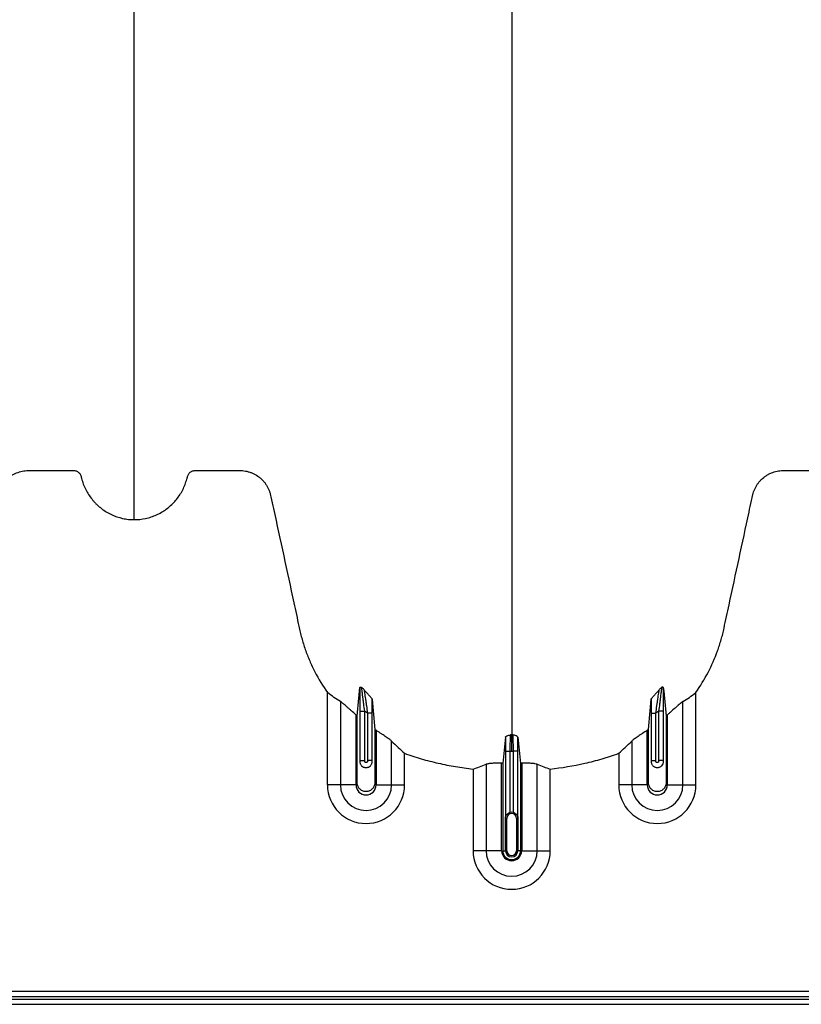
# Model space of a CAD drawing. Units: inches. Extents: x 172 to 1760, y 281 to 878.
# Drawn here: x 341 to 353, y 629 to 644 of the extents above; entities that cross this region are included whole.
import ezdxf

# ---------------------------------------------------------------- set-up
doc = ezdxf.new("R2010")
doc.units = ezdxf.units.IN
doc.header["$MEASUREMENT"] = 0

msp = doc.modelspace()

# ---------------------------------------------------------------- linework, layer by layer
at = {"color": 7, "linetype": 'Continuous', "lineweight": 25}
for p, q in [((345.425, 632.379), (345.425, 633.806)), ((345.626, 633.667), (345.626, 632.379)), ((350.915, 632.379), (350.915, 633.667)), ((351.116, 632.379), (351.116, 633.806)), ((345.925, 633.52), (346, 633.52)), ((345.925, 633.52), (345.925, 632.743)), ((346, 632.754), (346, 633.52)), ((350.617, 633.52), (350.542, 633.52)), ((350.542, 633.52), (350.542, 632.754)), ((350.617, 632.743), (350.617, 633.52)), ((345.866, 632.379), (345.866, 633.459)), ((346.117, 633.489), (346.042, 633.489)), ((346.042, 633.489), (346.042, 632.754)), ((346.117, 632.743), (346.117, 633.489)), ((350.425, 633.489), (350.5, 633.489)), ((350.425, 633.489), (350.425, 632.743)), ((350.5, 632.754), (350.5, 633.489)), ((350.676, 633.459), (350.676, 632.379)), ((346.176, 633.223), (346.176, 632.379)), ((350.366, 632.379), (350.366, 633.223)), ((346.415, 632.379), (346.415, 633.055)), ((350.126, 633.055), (350.126, 632.379)), ((345.925, 632.754), (346, 632.754)), ((346.117, 632.754), (346.042, 632.754)), ((346.616, 632.379), (346.616, 632.869)), ((348.175, 632.902), (348.25, 632.902)), ((348.175, 632.902), (348.175, 631.873)), ((348.25, 631.955), (348.25, 632.902)), ((348.367, 632.902), (348.292, 632.902)), ((348.292, 632.902), (348.292, 631.955)), ((348.367, 631.873), (348.367, 632.902)), ((349.925, 632.869), (349.925, 632.379)), ((350.425, 632.754), (350.5, 632.754)), ((350.617, 632.754), (350.542, 632.754)), ((347.675, 632.623), (347.675, 631.362)), ((347.876, 632.697), (347.876, 631.362)), ((348.116, 631.362), (348.116, 632.713)), ((348.134, 632.712), (348.134, 631.362)), ((348.408, 632.712), (348.408, 631.362)), ((348.426, 632.713), (348.426, 631.362)), ((348.665, 631.362), (348.665, 632.697)), ((348.866, 631.362), (348.866, 632.623)), ((345.866, 632.379), (345.425, 632.379)), ((346.176, 632.379), (346.616, 632.379)), ((350.366, 632.379), (349.925, 632.379)), ((350.676, 632.379), (351.116, 632.379)), ((348.195, 631.862), (348.176, 631.862)), ((348.176, 631.362), (348.176, 631.862)), ((348.176, 631.862), (348.176, 631.362)), ((348.195, 631.362), (348.195, 631.862)), ((348.346, 631.862), (348.366, 631.862)), ((348.346, 631.862), (348.346, 631.362)), ((348.366, 631.862), (348.366, 631.362)), ((348.366, 631.362), (348.366, 631.862)), ((348.116, 631.362), (347.675, 631.362)), ((348.134, 631.362), (348.195, 631.362)), ((348.408, 631.362), (348.346, 631.362)), ((348.426, 631.362), (348.866, 631.362)), ((330.891, 629.113), (353.991, 629.113)), ((353.817, 629.188), (331.065, 629.188)), ((317.091, 628.99), (367.931, 628.99)), ((367.931, 629.065), (321.386, 629.065))]:
    msp.add_line(p, q, dxfattribs=at)
for centre, radius, start, end in [((346.021, 632.379), 0.596, 180, 0), ((346.021, 632.379), 0.395, 180, 0), ((346.021, 632.379), 0.155, 180, 0), ((350.521, 632.379), 0.596, 180, 0), ((350.521, 632.379), 0.395, 180, 0), ((350.521, 632.379), 0.155, 180, 0), ((348.271, 631.862), 0.0753, 360, 180), ((348.271, 631.862), 0.095, 77.045, 102.955), ((348.271, 631.362), 0.596, 180, 0), ((348.271, 631.362), 0.395, 180, 0), ((348.271, 631.362), 0.155, 180, 0), ((348.271, 631.362), 0.137, 180, 0), ((348.271, 631.362), 0.0949, 180, 0), ((348.271, 631.362), 0.095, 180, 0), ((348.271, 631.362), 0.0753, 180, 0)]:
    msp.add_arc(centre, radius, start, end, dxfattribs=at)
for points, knots in [([(342.441, 636.477), (342.441, 636.495), (342.441, 636.58), (342.441, 636.731), (342.441, 636.929), (342.441, 637.092), (342.441, 637.223), (342.441, 637.321), (342.441, 637.418), (342.441, 637.516), (342.441, 637.615), (342.441, 637.713), (342.441, 637.812), (342.441, 637.911), (342.441, 638.011), (342.441, 638.111), (342.441, 638.212), (342.441, 638.314), (342.441, 638.417), (342.441, 638.52), (342.441, 638.625), (342.441, 638.766), (342.441, 638.945), (342.441, 639.129), (342.441, 639.279), (342.441, 639.393), (342.441, 639.509), (342.441, 639.627), (342.441, 639.747), (342.441, 639.858), (342.441, 639.961), (342.441, 640.076), (342.441, 640.214), (342.441, 640.338), (342.441, 640.426), (342.441, 640.465), (342.441, 640.492), (342.441, 640.503), (342.441, 640.531), (342.441, 640.577), (342.441, 640.667), (342.441, 640.783), (342.441, 641.019), (342.441, 641.367), (342.441, 641.864), (342.441, 642.422), (342.441, 642.876), (342.441, 643.175), (342.441, 643.289), (342.441, 643.41), (342.441, 643.576), (342.441, 643.787), (342.441, 644.393), (342.441, 645.454), (342.441, 647.018), (342.441, 648.638), (342.441, 649.992), (342.441, 651.136), (342.441, 652.32), (342.441, 653.872), (342.441, 655.513), (342.441, 656.876), (342.441, 657.752), (342.441, 658.47), (342.441, 659.012), (342.441, 659.551), (342.441, 660.272), (342.441, 661.194), (342.441, 662.702), (342.441, 664.63), (342.441, 667), (342.441, 669.415), (342.441, 672.014), (342.441, 674.789), (342.441, 676.951), (342.441, 678.336), (342.441, 678.798), (342.441, 679.105), (342.441, 679.207), (342.441, 679.258)], [0.0114136, 0.0114136, 0.0114136, 0.0114136, 0.015625, 0.03125, 0.046875, 0.0625, 0.0703125, 0.078125, 0.0859375, 0.09375, 0.1015625, 0.109375, 0.1171875, 0.125, 0.1328125, 0.140625, 0.1484375, 0.15625, 0.1640625, 0.171875, 0.1796875, 0.1875, 0.203125, 0.21875, 0.2265625, 0.234375, 0.2421875, 0.25, 0.2578125, 0.265625, 0.2714844, 0.2773438, 0.2871094, 0.296875, 0.2998047, 0.3027344, 0.3037109, 0.3045881, 0.3046875, 0.3085938, 0.3125, 0.3203125, 0.328125, 0.3515625, 0.375, 0.3984375, 0.421875, 0.4255653, 0.4292557, 0.4333778, 0.4375, 0.4453125, 0.453125, 0.4921875, 0.53125, 0.5625, 0.59375, 0.609375, 0.625, 0.65625, 0.6875, 0.703125, 0.71875, 0.7267607, 0.7347715, 0.7423857, 0.75, 0.765625, 0.78125, 0.8125, 0.84375, 0.875, 0.90625, 0.9433594, 0.9804688, 0.9882812, 0.9960938, 0.9980469, 0.999995, 0.999995, 0.999995, 0.999995]), ([(348.271, 679.258), (348.271, 679.201), (348.271, 679.086), (348.271, 678.743), (348.271, 678.229), (348.271, 676.688), (348.271, 674.303), (348.271, 671.27), (348.271, 668.448), (348.271, 665.835), (348.271, 663.273), (348.271, 661.188), (348.271, 659.554), (348.271, 658.552), (348.271, 657.766), (348.271, 657.179), (348.271, 656.587), (348.271, 655.804), (348.271, 654.848), (348.271, 653.364), (348.271, 651.577), (348.271, 649.887), (348.271, 648.596), (348.271, 647.346), (348.271, 645.863), (348.271, 644.077), (348.271, 642.334), (348.271, 641.128), (348.271, 640.425), (348.271, 640.179), (348.271, 639.984), (348.271, 639.841), (348.271, 639.706), (348.271, 639.351), (348.271, 638.804), (348.271, 638.131), (348.271, 637.546), (348.271, 637.161), (348.271, 636.919), (348.271, 636.806), (348.271, 636.721), (348.271, 636.679), (348.271, 636.654), (348.271, 636.644), (348.271, 636.62), (348.271, 636.585), (348.271, 636.508), (348.271, 636.4), (348.271, 636.283), (348.271, 636.186), (348.271, 636.1), (348.271, 636.006), (348.271, 635.905), (348.271, 635.802), (348.271, 635.697), (348.271, 635.59), (348.271, 635.443), (348.271, 635.258), (348.271, 635.073), (348.271, 634.928), (348.271, 634.821), (348.271, 634.719), (348.271, 634.618), (348.271, 634.519), (348.271, 634.42), (348.271, 634.317), (348.271, 634.213), (348.271, 634.105), (348.271, 633.997), (348.271, 633.888), (348.271, 633.779), (348.271, 633.671), (348.271, 633.565), (348.271, 633.461), (348.271, 633.326), (348.271, 633.225), (348.271, 633.157), (348.271, 633.153)], [0.046021, 0.046021, 0.046021, 0.046021, 0.0479697, 0.0499228, 0.0577353, 0.0655478, 0.1026572, 0.1397666, 0.1710166, 0.2022666, 0.2335166, 0.2647666, 0.2803916, 0.2960166, 0.3036308, 0.3112451, 0.3192558, 0.3272666, 0.3428916, 0.3585166, 0.3897666, 0.4210166, 0.4366416, 0.4522666, 0.4835166, 0.5147666, 0.5538291, 0.5928916, 0.6007041, 0.6085166, 0.6126387, 0.6167609, 0.6204512, 0.6241416, 0.6475791, 0.6710166, 0.6944541, 0.7178916, 0.7257041, 0.7335166, 0.7374228, 0.7413291, 0.7414285, 0.7423056, 0.7432822, 0.7462119, 0.7491416, 0.7589072, 0.7686728, 0.7745322, 0.7803916, 0.7882041, 0.7960166, 0.8038291, 0.8116416, 0.8194541, 0.8272666, 0.8428916, 0.8585166, 0.8663291, 0.8741416, 0.8819541, 0.8897666, 0.8975791, 0.9053916, 0.9132041, 0.9210166, 0.9288291, 0.9366416, 0.9444541, 0.9522666, 0.9600791, 0.9678916, 0.9757041, 0.9835166, 0.9991416, 0.9999956, 0.9999956, 0.9999956, 0.9999956]), ([(339.456, 633.806), (339.527, 633.906), (339.59, 634.01), (339.702, 634.224), (339.75, 634.335), (339.802, 634.478), (339.812, 634.506), (339.83, 634.564), (339.839, 634.594), (339.856, 634.653), (339.864, 634.682), (339.879, 634.741), (339.885, 634.771), (339.918, 634.92), (339.943, 635.04), (340.072, 635.637), (340.175, 636.115), (340.291, 636.652), (340.308, 636.727), (340.325, 636.809), (340.33, 636.831), (340.333, 636.846), (340.335, 636.854), (340.34, 636.876), (340.344, 636.891), (340.354, 636.92), (340.36, 636.934), (340.379, 636.976), (340.394, 637.003), (340.42, 637.04), (340.429, 637.053), (340.449, 637.076), (340.46, 637.087), (340.492, 637.119), (340.516, 637.139), (340.554, 637.164), (340.568, 637.172), (340.595, 637.186), (340.609, 637.193), (340.651, 637.21), (340.68, 637.219), (340.726, 637.229), (340.741, 637.231), (340.771, 637.235), (340.786, 637.236), (340.817, 637.237), (340.832, 637.237), (340.863, 637.237), (340.878, 637.237), (340.924, 637.237), (340.954, 637.237), (341.106, 637.237), (341.228, 637.237), (341.381, 637.237), (341.411, 637.237), (341.457, 637.237), (341.472, 637.237), (341.491, 637.237), (341.495, 637.237), (341.503, 637.237), (341.506, 637.237), (341.518, 637.236), (341.525, 637.234), (341.547, 637.228), (341.561, 637.221), (341.579, 637.207), (341.585, 637.202), (341.595, 637.191), (341.6, 637.185), (341.608, 637.172), (341.611, 637.165), (341.615, 637.154), (341.616, 637.151), (341.619, 637.143), (341.619, 637.14), (341.624, 637.121), (341.628, 637.106), (341.64, 637.062), (341.65, 637.034), (341.673, 636.977), (341.686, 636.95), (341.729, 636.87), (341.763, 636.82), (341.812, 636.762), (341.822, 636.751), (341.843, 636.729), (341.854, 636.718), (341.887, 636.687), (341.91, 636.667), (341.957, 636.631), (341.982, 636.614), (342.021, 636.59), (342.035, 636.582), (342.061, 636.568), (342.075, 636.561), (342.143, 636.529), (342.2, 636.51), (342.289, 636.49), (342.319, 636.485), (342.38, 636.478), (342.41, 636.477), (342.441, 636.477)], [0, 0, 0, 0, 0.0625, 0.0625, 0.125, 0.125, 0.140625, 0.140625, 0.15625, 0.15625, 0.171875, 0.171875, 0.1875, 0.1875, 0.25, 0.25, 0.5, 0.5, 0.53125, 0.539063, 0.542969, 0.542969, 0.546875, 0.546875, 0.554688, 0.554688, 0.5625, 0.5625, 0.578125, 0.578125, 0.585937, 0.585937, 0.59375, 0.59375, 0.609375, 0.609375, 0.617187, 0.617187, 0.625, 0.625, 0.640625, 0.640625, 0.648437, 0.648437, 0.65625, 0.65625, 0.664062, 0.664062, 0.671875, 0.671875, 0.6875, 0.6875, 0.75, 0.75, 0.765625, 0.765625, 0.773437, 0.773437, 0.775391, 0.775391, 0.777344, 0.777344, 0.78125, 0.78125, 0.789062, 0.789062, 0.792969, 0.792969, 0.796875, 0.796875, 0.800781, 0.800781, 0.802734, 0.802734, 0.804687, 0.804687, 0.8125, 0.8125, 0.828125, 0.828125, 0.84375, 0.84375, 0.875, 0.875, 0.882812, 0.882812, 0.890625, 0.890625, 0.90625, 0.90625, 0.921875, 0.921875, 0.929687, 0.929687, 0.9375, 0.9375, 0.96875, 0.96875, 0.984375, 0.984375, 1, 1, 1, 1]), ([(342.441, 636.477), (342.5, 636.477), (342.558, 636.483), (342.644, 636.501), (342.672, 636.509), (342.714, 636.523), (342.728, 636.528), (342.756, 636.539), (342.769, 636.544), (342.836, 636.574), (342.887, 636.604), (342.958, 636.656), (342.981, 636.675), (343.024, 636.714), (343.045, 636.735), (343.084, 636.778), (343.102, 636.801), (343.137, 636.848), (343.153, 636.873), (343.197, 636.95), (343.221, 637.003), (343.244, 637.073), (343.249, 637.087), (343.254, 637.108), (343.256, 637.115), (343.259, 637.126), (343.26, 637.129), (343.262, 637.137), (343.262, 637.14), (343.265, 637.151), (343.268, 637.158), (343.274, 637.171), (343.278, 637.178), (343.286, 637.19), (343.291, 637.195), (343.301, 637.206), (343.307, 637.211), (343.319, 637.219), (343.325, 637.223), (343.339, 637.229), (343.346, 637.231), (343.36, 637.235), (343.367, 637.236), (343.382, 637.237), (343.39, 637.237), (343.427, 637.237), (343.457, 637.237), (343.606, 637.237), (343.725, 637.237), (343.904, 637.237), (343.963, 637.237), (344.03, 637.237), (344.038, 637.237), (344.053, 637.237), (344.06, 637.237), (344.083, 637.236), (344.097, 637.236), (344.142, 637.232), (344.172, 637.226), (344.216, 637.214), (344.231, 637.209), (344.259, 637.198), (344.274, 637.192), (344.315, 637.172), (344.341, 637.156), (344.378, 637.128), (344.39, 637.118), (344.412, 637.097), (344.423, 637.086), (344.444, 637.064), (344.453, 637.052), (344.471, 637.027), (344.48, 637.014), (344.504, 636.974), (344.517, 636.947), (344.533, 636.904), (344.538, 636.889), (344.546, 636.859), (344.549, 636.844), (344.565, 636.768), (344.578, 636.708), (344.696, 636.162), (344.801, 635.678), (344.932, 635.072), (344.958, 634.951), (344.99, 634.799), (344.997, 634.769), (345.011, 634.709), (345.019, 634.679), (345.043, 634.589), (345.062, 634.53), (345.103, 634.412), (345.126, 634.354), (345.175, 634.239), (345.202, 634.181), (345.289, 634.014), (345.353, 633.908), (345.425, 633.806)], [0, 0, 0, 0, 0.03125, 0.03125, 0.046875, 0.046875, 0.054687, 0.054687, 0.0625, 0.0625, 0.09375, 0.09375, 0.109375, 0.109375, 0.125, 0.125, 0.140625, 0.140625, 0.15625, 0.15625, 0.1875, 0.1875, 0.195312, 0.195312, 0.199219, 0.199219, 0.201172, 0.201172, 0.203125, 0.203125, 0.207031, 0.207031, 0.210937, 0.210937, 0.214844, 0.214844, 0.21875, 0.21875, 0.222656, 0.222656, 0.226562, 0.226562, 0.230469, 0.230469, 0.234375, 0.234375, 0.25, 0.25, 0.3125, 0.3125, 0.34375, 0.34375, 0.347656, 0.347656, 0.351563, 0.351563, 0.359375, 0.359375, 0.375, 0.375, 0.382813, 0.382813, 0.390625, 0.390625, 0.40625, 0.40625, 0.414063, 0.414063, 0.421875, 0.421875, 0.429688, 0.429688, 0.4375, 0.4375, 0.453125, 0.453125, 0.460938, 0.460938, 0.46875, 0.46875, 0.5, 0.5, 0.75, 0.75, 0.8125, 0.8125, 0.828125, 0.828125, 0.84375, 0.84375, 0.875, 0.875, 0.90625, 0.90625, 0.9375, 0.9375, 1, 1, 1, 1]), ([(351.116, 633.806), (351.187, 633.906), (351.25, 634.01), (351.362, 634.224), (351.41, 634.335), (351.462, 634.478), (351.472, 634.506), (351.49, 634.564), (351.499, 634.594), (351.516, 634.653), (351.524, 634.682), (351.539, 634.741), (351.545, 634.771), (351.578, 634.92), (351.603, 635.04), (351.732, 635.637), (351.835, 636.115), (351.951, 636.652), (351.968, 636.727), (351.985, 636.809), (351.99, 636.831), (351.993, 636.846), (351.995, 636.854), (352, 636.876), (352.004, 636.891), (352.014, 636.92), (352.02, 636.934), (352.039, 636.976), (352.054, 637.003), (352.08, 637.04), (352.089, 637.053), (352.109, 637.076), (352.12, 637.087), (352.152, 637.119), (352.176, 637.139), (352.214, 637.164), (352.228, 637.172), (352.255, 637.186), (352.269, 637.193), (352.311, 637.21), (352.34, 637.219), (352.386, 637.229), (352.401, 637.231), (352.431, 637.235), (352.446, 637.236), (352.477, 637.237), (352.492, 637.237), (352.523, 637.237), (352.538, 637.237), (352.584, 637.237), (352.614, 637.237), (352.766, 637.237), (352.888, 637.237), (353.041, 637.237), (353.071, 637.237), (353.117, 637.237), (353.132, 637.237), (353.151, 637.237), (353.155, 637.237), (353.163, 637.237), (353.166, 637.237), (353.178, 637.236), (353.185, 637.234), (353.207, 637.228), (353.221, 637.221), (353.239, 637.207), (353.245, 637.202), (353.255, 637.191), (353.26, 637.185), (353.268, 637.172), (353.271, 637.165), (353.275, 637.154), (353.276, 637.151), (353.279, 637.143), (353.279, 637.14), (353.284, 637.121), (353.288, 637.106), (353.3, 637.062), (353.31, 637.034), (353.333, 636.977), (353.346, 636.95), (353.389, 636.87), (353.423, 636.82), (353.472, 636.762), (353.482, 636.751), (353.503, 636.729), (353.514, 636.718), (353.547, 636.687), (353.57, 636.667), (353.617, 636.631), (353.642, 636.614), (353.681, 636.59), (353.695, 636.582), (353.721, 636.568), (353.735, 636.561), (353.803, 636.529), (353.86, 636.51), (353.949, 636.49), (353.979, 636.485), (354.04, 636.478), (354.07, 636.477), (354.101, 636.477)], [0, 0, 0, 0, 0.0625, 0.0625, 0.125, 0.125, 0.140625, 0.140625, 0.15625, 0.15625, 0.171875, 0.171875, 0.1875, 0.1875, 0.25, 0.25, 0.5, 0.5, 0.53125, 0.539063, 0.542969, 0.542969, 0.546875, 0.546875, 0.554688, 0.554688, 0.5625, 0.5625, 0.578125, 0.578125, 0.585938, 0.585938, 0.59375, 0.59375, 0.609375, 0.609375, 0.617188, 0.617188, 0.625, 0.625, 0.640625, 0.640625, 0.648438, 0.648438, 0.65625, 0.65625, 0.664063, 0.664063, 0.671875, 0.671875, 0.6875, 0.6875, 0.75, 0.75, 0.765625, 0.765625, 0.773438, 0.773438, 0.775391, 0.775391, 0.777344, 0.777344, 0.78125, 0.78125, 0.789063, 0.789063, 0.792969, 0.792969, 0.796875, 0.796875, 0.800781, 0.800781, 0.802734, 0.802734, 0.804688, 0.804688, 0.8125, 0.8125, 0.828125, 0.828125, 0.84375, 0.84375, 0.875, 0.875, 0.882813, 0.882813, 0.890625, 0.890625, 0.90625, 0.90625, 0.921875, 0.921875, 0.929688, 0.929688, 0.9375, 0.9375, 0.96875, 0.96875, 0.984375, 0.984375, 1, 1, 1, 1]), ([(345.927, 633.884), (345.927, 633.873), (345.927, 633.862), (345.927, 633.837), (345.926, 633.823), (345.926, 633.782), (345.926, 633.752), (345.925, 633.705), (345.925, 633.688), (345.925, 633.655), (345.925, 633.639), (345.925, 633.588), (345.925, 633.554), (345.925, 633.52)], [0, 0, 0, 0, 0.125, 0.125, 0.25, 0.25, 0.5, 0.5, 0.625, 0.625, 0.75, 0.75, 1, 1, 1, 1]), ([(345.927, 633.884), (345.928, 633.888), (345.93, 633.89), (345.937, 633.89), (345.94, 633.889), (345.945, 633.888), (345.947, 633.887), (345.95, 633.886), (345.952, 633.885), (345.954, 633.884)], [0, 0, 0, 0, 0.5, 0.5, 0.75, 0.75, 0.875, 0.875, 1, 1, 1, 1]), ([(346, 633.52), (345.995, 633.558), (345.99, 633.595), (345.983, 633.651), (345.98, 633.669), (345.976, 633.705), (345.974, 633.722), (345.969, 633.755), (345.967, 633.772), (345.964, 633.795), (345.964, 633.802), (345.962, 633.817), (345.961, 633.824), (345.959, 633.837), (345.959, 633.843), (345.957, 633.854), (345.957, 633.86), (345.955, 633.874), (345.955, 633.881), (345.954, 633.884)], [0, 0, 0, 0, 0.25, 0.25, 0.375, 0.375, 0.5, 0.5, 0.625, 0.625, 0.6875, 0.6875, 0.75, 0.75, 0.8125, 0.8125, 0.875, 0.875, 1, 1, 1, 1]), ([(346.116, 633.702), (346.116, 633.705), (346.114, 633.709), (346.107, 633.719), (346.102, 633.724), (346.087, 633.742), (346.074, 633.756), (346.049, 633.784), (346.035, 633.798), (346.016, 633.82), (346.01, 633.827), (345.999, 633.841), (345.993, 633.848), (345.988, 633.854)], [0, 0, 0, 0, 0.125, 0.125, 0.25, 0.25, 0.5, 0.5, 0.75, 0.75, 0.875, 0.875, 1, 1, 1, 1]), ([(345.988, 633.854), (345.989, 633.849), (345.991, 633.842), (345.993, 633.828), (345.994, 633.822), (345.996, 633.811), (345.997, 633.804), (346, 633.785), (346.003, 633.77), (346.007, 633.74), (346.01, 633.723), (346.015, 633.69), (346.017, 633.673), (346.022, 633.638), (346.025, 633.619), (346.032, 633.564), (346.037, 633.527), (346.042, 633.489)], [0, 0, 0, 0, 0.125, 0.125, 0.1875, 0.1875, 0.25, 0.25, 0.375, 0.375, 0.5, 0.5, 0.625, 0.625, 0.75, 0.75, 1, 1, 1, 1]), ([(350.425, 633.702), (350.426, 633.705), (350.428, 633.709), (350.435, 633.719), (350.44, 633.724), (350.455, 633.742), (350.468, 633.756), (350.493, 633.784), (350.506, 633.798), (350.525, 633.82), (350.531, 633.827), (350.543, 633.841), (350.549, 633.848), (350.554, 633.854)], [0, 0, 0, 0, 0.125, 0.125, 0.25, 0.25, 0.5, 0.5, 0.75, 0.75, 0.875, 0.875, 1, 1, 1, 1]), ([(350.5, 633.489), (350.504, 633.527), (350.509, 633.564), (350.517, 633.619), (350.519, 633.638), (350.525, 633.673), (350.527, 633.69), (350.532, 633.723), (350.534, 633.74), (350.539, 633.77), (350.541, 633.785), (350.545, 633.804), (350.546, 633.811), (350.548, 633.822), (350.549, 633.828), (350.551, 633.842), (350.553, 633.849), (350.554, 633.854)], [0, 0, 0, 0, 0.25, 0.25, 0.375, 0.375, 0.5, 0.5, 0.625, 0.625, 0.75, 0.75, 0.8125, 0.8125, 0.875, 0.875, 1, 1, 1, 1]), ([(350.587, 633.884), (350.587, 633.882), (350.587, 633.88), (350.586, 633.873), (350.586, 633.869), (350.585, 633.859), (350.584, 633.854), (350.583, 633.843), (350.582, 633.836), (350.581, 633.823), (350.58, 633.817), (350.578, 633.802), (350.577, 633.795), (350.574, 633.771), (350.572, 633.755), (350.568, 633.722), (350.566, 633.705), (350.561, 633.669), (350.559, 633.651), (350.552, 633.595), (350.547, 633.558), (350.542, 633.52)], [0, 0, 0, 0, 0.0625, 0.0625, 0.125, 0.125, 0.1875, 0.1875, 0.25, 0.25, 0.3125, 0.3125, 0.375, 0.375, 0.5, 0.5, 0.625, 0.625, 0.75, 0.75, 1, 1, 1, 1]), ([(350.614, 633.884), (350.614, 633.888), (350.611, 633.89), (350.605, 633.89), (350.602, 633.889), (350.597, 633.888), (350.595, 633.887), (350.591, 633.886), (350.589, 633.885), (350.587, 633.884)], [0, 0, 0, 0, 0.5, 0.5, 0.75, 0.75, 0.875, 0.875, 1, 1, 1, 1]), ([(350.617, 633.52), (350.617, 633.554), (350.617, 633.588), (350.617, 633.639), (350.617, 633.655), (350.617, 633.688), (350.617, 633.705), (350.616, 633.752), (350.616, 633.782), (350.615, 633.823), (350.615, 633.837), (350.615, 633.862), (350.615, 633.873), (350.614, 633.884)], [0, 0, 0, 0, 0.25, 0.25, 0.375, 0.375, 0.5, 0.5, 0.75, 0.75, 0.875, 0.875, 1, 1, 1, 1]), ([(345.866, 633.459), (345.842, 633.48), (345.819, 633.501), (345.784, 633.532), (345.773, 633.542), (345.751, 633.562), (345.74, 633.572), (345.719, 633.591), (345.709, 633.6), (345.689, 633.618), (345.679, 633.626), (345.666, 633.637), (345.661, 633.641), (345.653, 633.647), (345.649, 633.651), (345.638, 633.659), (345.632, 633.664), (345.626, 633.667)], [0, 0, 0, 0, 0.25, 0.25, 0.375, 0.375, 0.5, 0.5, 0.625, 0.625, 0.75, 0.75, 0.8125, 0.8125, 0.875, 0.875, 1, 1, 1, 1]), ([(346.117, 633.489), (346.117, 633.526), (346.117, 633.562), (346.117, 633.633), (346.117, 633.668), (346.116, 633.702)], [0, 0, 0, 0, 0.5, 0.5, 1, 1, 1, 1]), ([(350.425, 633.702), (350.425, 633.668), (350.425, 633.633), (350.425, 633.562), (350.425, 633.526), (350.425, 633.489)], [0, 0, 0, 0, 0.5, 0.5, 1, 1, 1, 1]), ([(350.915, 633.667), (350.91, 633.664), (350.904, 633.659), (350.893, 633.651), (350.889, 633.648), (350.88, 633.641), (350.876, 633.637), (350.863, 633.626), (350.853, 633.618), (350.834, 633.6), (350.823, 633.591), (350.791, 633.562), (350.769, 633.543), (350.735, 633.512), (350.723, 633.501), (350.7, 633.48), (350.688, 633.47), (350.676, 633.459)], [0, 0, 0, 0, 0.125, 0.125, 0.1875, 0.1875, 0.25, 0.25, 0.375, 0.375, 0.5, 0.5, 0.75, 0.75, 0.875, 0.875, 1, 1, 1, 1]), ([(346.158, 633.235), (346.158, 633.197), (346.158, 632.925), (346.158, 632.652), (346.158, 632.397), (346.152, 632.365), (346.125, 632.319), (346.079, 632.285), (346.021, 632.272), (345.963, 632.285), (345.917, 632.319), (345.89, 632.365), (345.884, 632.397), (345.884, 632.652), (345.884, 632.995), (345.884, 633.336), (345.884, 633.443)], [0.7804213, 0.7804213, 0.7804213, 0.7804213, 0.7985438, 0.9090371, 0.9090371, 0.9162905, 0.9235438, 0.9307972, 0.9380505, 0.9453039, 0.9525573, 0.9598106, 0.967064, 0.967064, 1.0775573, 1.1286158, 1.1286158, 1.1286158, 1.1286158]), ([(350.658, 633.443), (350.658, 633.336), (350.658, 632.995), (350.658, 632.652), (350.658, 632.397), (350.652, 632.365), (350.625, 632.319), (350.579, 632.285), (350.521, 632.272), (350.463, 632.285), (350.417, 632.319), (350.39, 632.365), (350.384, 632.397), (350.384, 632.652), (350.384, 632.925), (350.384, 633.197), (350.384, 633.235)], [0.8713842, 0.8713842, 0.8713842, 0.8713842, 0.9224427, 1.032936, 1.032936, 1.0401894, 1.0474427, 1.0546961, 1.0619495, 1.0692028, 1.0764562, 1.0837095, 1.0909629, 1.0909629, 1.2014562, 1.2195787, 1.2195787, 1.2195787, 1.2195787]), ([(346.415, 633.055), (346.406, 633.065), (346.392, 633.076), (346.367, 633.095), (346.358, 633.101), (346.339, 633.115), (346.329, 633.122), (346.307, 633.136), (346.296, 633.144), (346.273, 633.159), (346.262, 633.167), (346.238, 633.183), (346.225, 633.191), (346.201, 633.207), (346.188, 633.215), (346.176, 633.223)], [0, 0, 0, 0, 0.25, 0.25, 0.375, 0.375, 0.5, 0.5, 0.625, 0.625, 0.75, 0.75, 0.875, 0.875, 1, 1, 1, 1]), ([(350.366, 633.223), (350.341, 633.207), (350.316, 633.191), (350.281, 633.167), (350.269, 633.159), (350.246, 633.144), (350.235, 633.137), (350.213, 633.122), (350.203, 633.115), (350.184, 633.101), (350.175, 633.095), (350.149, 633.076), (350.136, 633.065), (350.126, 633.055)], [0, 0, 0, 0, 0.25, 0.25, 0.375, 0.375, 0.5, 0.5, 0.625, 0.625, 0.75, 0.75, 1, 1, 1, 1]), ([(348.176, 633.119), (348.176, 633.104), (348.176, 633.088), (348.175, 633.054), (348.175, 633.037), (348.175, 633.009), (348.175, 632.999), (348.175, 632.98), (348.175, 632.971), (348.175, 632.942), (348.175, 632.922), (348.175, 632.902)], [0, 0, 0, 0, 0.25, 0.25, 0.5, 0.5, 0.625, 0.625, 0.75, 0.75, 1, 1, 1, 1]), ([(348.176, 633.119), (348.176, 633.123), (348.179, 633.126), (348.186, 633.13), (348.189, 633.132), (348.195, 633.134), (348.199, 633.136), (348.217, 633.143), (348.236, 633.148), (348.254, 633.153)], [0, 0, 0, 0, 0.25, 0.25, 0.375, 0.375, 0.5, 0.5, 1, 1, 1, 1]), ([(348.25, 632.902), (348.25, 632.917), (348.25, 632.932), (348.25, 632.961), (348.25, 632.976), (348.25, 633.004), (348.25, 633.017), (348.25, 633.043), (348.251, 633.055), (348.251, 633.078), (348.251, 633.088), (348.252, 633.103), (348.252, 633.107), (348.252, 633.116), (348.252, 633.12), (348.253, 633.131), (348.253, 633.137), (348.253, 633.147), (348.254, 633.151), (348.254, 633.153)], [0, 0, 0, 0, 0.125, 0.125, 0.25, 0.25, 0.375, 0.375, 0.5, 0.5, 0.625, 0.625, 0.6875, 0.6875, 0.75, 0.75, 0.875, 0.875, 1, 1, 1, 1]), ([(348.271, 632.902), (348.271, 632.932), (348.271, 632.962), (348.271, 633.018), (348.271, 633.044), (348.271, 633.089), (348.271, 633.109), (348.271, 633.138), (348.271, 633.148), (348.271, 633.153)], [0, 0, 0, 0, 0.25, 0.25, 0.5, 0.5, 0.75, 0.75, 1, 1, 1, 1]), ([(348.366, 633.119), (348.365, 633.123), (348.362, 633.126), (348.355, 633.13), (348.352, 633.132), (348.346, 633.134), (348.343, 633.136), (348.324, 633.143), (348.306, 633.148), (348.288, 633.153)], [0, 0, 0, 0, 0.25, 0.25, 0.375, 0.375, 0.5, 0.5, 1, 1, 1, 1]), ([(348.288, 633.153), (348.288, 633.151), (348.288, 633.147), (348.289, 633.137), (348.289, 633.131), (348.29, 633.12), (348.29, 633.116), (348.29, 633.107), (348.29, 633.103), (348.291, 633.088), (348.291, 633.078), (348.291, 633.055), (348.291, 633.043), (348.292, 633.017), (348.292, 633.004), (348.292, 632.976), (348.292, 632.961), (348.292, 632.932), (348.292, 632.917), (348.292, 632.902)], [0, 0, 0, 0, 0.125, 0.125, 0.25, 0.25, 0.3125, 0.3125, 0.375, 0.375, 0.5, 0.5, 0.625, 0.625, 0.75, 0.75, 0.875, 0.875, 1, 1, 1, 1]), ([(348.367, 632.902), (348.367, 632.922), (348.367, 632.942), (348.367, 632.971), (348.367, 632.98), (348.367, 632.999), (348.367, 633.009), (348.367, 633.037), (348.367, 633.054), (348.366, 633.088), (348.366, 633.104), (348.366, 633.119)], [0, 0, 0, 0, 0.25, 0.25, 0.375, 0.375, 0.5, 0.5, 0.75, 0.75, 1, 1, 1, 1]), ([(346.042, 632.754), (346.042, 632.75), (346.042, 632.746), (346.042, 632.739), (346.041, 632.736), (346.037, 632.729), (346.034, 632.727), (346.028, 632.724), (346.024, 632.723), (346.017, 632.723), (346.014, 632.724), (346.007, 632.727), (346.005, 632.73), (346.001, 632.736), (346, 632.739), (346, 632.746), (346, 632.75), (346, 632.754)], [0, 0, 0, 0, 0.125, 0.125, 0.25, 0.25, 0.375, 0.375, 0.5, 0.5, 0.625, 0.625, 0.75, 0.75, 0.875, 0.875, 1, 1, 1, 1]), ([(346.616, 632.869), (346.659, 632.852), (346.701, 632.836), (346.787, 632.807), (346.831, 632.794), (346.961, 632.757), (347.049, 632.735), (347.226, 632.695), (347.315, 632.677), (347.494, 632.647), (347.585, 632.634), (347.675, 632.623)], [0, 0, 0, 0, 0.125, 0.125, 0.25, 0.25, 0.5, 0.5, 0.75, 0.75, 1, 1, 1, 1]), ([(348.866, 632.623), (349.046, 632.644), (349.225, 632.674), (349.491, 632.734), (349.579, 632.757), (349.689, 632.788), (349.711, 632.794), (349.755, 632.808), (349.776, 632.815), (349.841, 632.837), (349.883, 632.852), (349.925, 632.869)], [0, 0, 0, 0, 0.5, 0.5, 0.75, 0.75, 0.8125, 0.8125, 0.875, 0.875, 1, 1, 1, 1]), ([(350.542, 632.754), (350.542, 632.75), (350.542, 632.747), (350.542, 632.739), (350.541, 632.736), (350.537, 632.73), (350.534, 632.727), (350.528, 632.724), (350.525, 632.723), (350.514, 632.723), (350.507, 632.726), (350.501, 632.736), (350.5, 632.739), (350.5, 632.746), (350.5, 632.75), (350.5, 632.754)], [0, 0, 0, 0, 0.125, 0.125, 0.25, 0.25, 0.375, 0.375, 0.5, 0.5, 0.75, 0.75, 0.875, 0.875, 1, 1, 1, 1]), ([(345.925, 632.743), (345.925, 632.737), (345.925, 632.731), (345.928, 632.719), (345.93, 632.712), (345.934, 632.701), (345.937, 632.696), (345.945, 632.685), (345.949, 632.68), (345.962, 632.667), (345.973, 632.66), (345.99, 632.653), (345.996, 632.652), (346.008, 632.649), (346.015, 632.649), (346.027, 632.649), (346.033, 632.649), (346.046, 632.652), (346.052, 632.653), (346.069, 632.66), (346.08, 632.667), (346.093, 632.68), (346.097, 632.685), (346.104, 632.696), (346.107, 632.701), (346.112, 632.712), (346.114, 632.718), (346.116, 632.731), (346.117, 632.737), (346.117, 632.743)], [0, 0, 0, 0, 0.0625, 0.0625, 0.125, 0.125, 0.1875, 0.1875, 0.25, 0.25, 0.375, 0.375, 0.4375, 0.4375, 0.5, 0.5, 0.5625, 0.5625, 0.625, 0.625, 0.75, 0.75, 0.8125, 0.8125, 0.875, 0.875, 0.9375, 0.9375, 1, 1, 1, 1]), ([(348.116, 632.713), (348.09, 632.714), (348.064, 632.714), (348.027, 632.714), (348.014, 632.713), (347.991, 632.713), (347.98, 632.712), (347.959, 632.711), (347.949, 632.71), (347.93, 632.708), (347.921, 632.707), (347.906, 632.705), (347.899, 632.703), (347.886, 632.7), (347.881, 632.699), (347.876, 632.697)], [0, 0, 0, 0, 0.25, 0.25, 0.375, 0.375, 0.5, 0.5, 0.625, 0.625, 0.75, 0.75, 0.875, 0.875, 1, 1, 1, 1]), ([(348.665, 632.697), (348.657, 632.701), (348.644, 632.703), (348.621, 632.707), (348.612, 632.708), (348.593, 632.71), (348.583, 632.711), (348.562, 632.712), (348.551, 632.713), (348.527, 632.713), (348.515, 632.714), (348.491, 632.714), (348.478, 632.714), (348.452, 632.713), (348.439, 632.713), (348.426, 632.713)], [0, 0, 0, 0, 0.25, 0.25, 0.375, 0.375, 0.5, 0.5, 0.625, 0.625, 0.75, 0.75, 0.875, 0.875, 1, 1, 1, 1]), ([(350.425, 632.743), (350.425, 632.737), (350.425, 632.731), (350.428, 632.718), (350.43, 632.712), (350.434, 632.701), (350.438, 632.696), (350.445, 632.685), (350.449, 632.68), (350.457, 632.672), (350.462, 632.668), (350.473, 632.661), (350.478, 632.658), (350.49, 632.653), (350.496, 632.652), (350.508, 632.649), (350.515, 632.649), (350.527, 632.649), (350.533, 632.649), (350.546, 632.652), (350.552, 632.653), (350.563, 632.658), (350.569, 632.661), (350.579, 632.668), (350.584, 632.672), (350.598, 632.685), (350.605, 632.695), (350.615, 632.718), (350.617, 632.731), (350.617, 632.743)], [0, 0, 0, 0, 0.0625, 0.0625, 0.125, 0.125, 0.1875, 0.1875, 0.25, 0.25, 0.3125, 0.3125, 0.375, 0.375, 0.4375, 0.4375, 0.5, 0.5, 0.5625, 0.5625, 0.625, 0.625, 0.6875, 0.6875, 0.75, 0.75, 0.875, 0.875, 1, 1, 1, 1]), ([(348.181, 631.899), (348.179, 631.895), (348.177, 631.89), (348.175, 631.882), (348.175, 631.877), (348.175, 631.873)], [0, 0, 0, 0, 0.5, 0.5, 1, 1, 1, 1]), ([(348.175, 631.873), (348.175, 631.872), (348.175, 631.871), (348.175, 631.869), (348.175, 631.868), (348.176, 631.867), (348.176, 631.866), (348.176, 631.865), (348.176, 631.865), (348.176, 631.864), (348.176, 631.864), (348.176, 631.864), (348.176, 631.863), (348.176, 631.863), (348.176, 631.863), (348.176, 631.862)], [0, 0, 0, 0, 0.5, 0.5, 0.75, 0.75, 0.875, 0.875, 0.9375, 0.9375, 0.96875, 0.96875, 0.984375, 0.984375, 1, 1, 1, 1]), ([(348.176, 631.862), (348.176, 631.865), (348.176, 631.868), (348.176, 631.872), (348.176, 631.874), (348.177, 631.88), (348.177, 631.883), (348.179, 631.891), (348.18, 631.895), (348.181, 631.899)], [0, 0, 0, 0, 0.125, 0.125, 0.25, 0.25, 0.5, 0.5, 1, 1, 1, 1]), ([(348.181, 631.899), (348.183, 631.904), (348.187, 631.91), (348.195, 631.922), (348.2, 631.927), (348.211, 631.937), (348.218, 631.942), (348.233, 631.95), (348.241, 631.953), (348.25, 631.955)], [0, 0, 0, 0, 0.25, 0.25, 0.5, 0.5, 0.75, 0.75, 1, 1, 1, 1]), ([(348.292, 631.955), (348.301, 631.953), (348.309, 631.95), (348.324, 631.942), (348.33, 631.937), (348.342, 631.927), (348.347, 631.922), (348.355, 631.91), (348.359, 631.904), (348.361, 631.899)], [0, 0, 0, 0, 0.25, 0.25, 0.5, 0.5, 0.75, 0.75, 1, 1, 1, 1]), ([(348.361, 631.899), (348.362, 631.895), (348.363, 631.891), (348.364, 631.883), (348.365, 631.88), (348.365, 631.874), (348.365, 631.872), (348.366, 631.868), (348.366, 631.865), (348.366, 631.862)], [0, 0, 0, 0, 0.5, 0.5, 0.75, 0.75, 0.875, 0.875, 1, 1, 1, 1]), ([(348.361, 631.899), (348.363, 631.895), (348.365, 631.89), (348.367, 631.882), (348.367, 631.877), (348.367, 631.873)], [0, 0, 0, 0, 0.5, 0.5, 1, 1, 1, 1]), ([(348.366, 631.862), (348.366, 631.863), (348.366, 631.863), (348.366, 631.863), (348.366, 631.864), (348.366, 631.864), (348.366, 631.864), (348.366, 631.865), (348.366, 631.865), (348.366, 631.866), (348.366, 631.867), (348.366, 631.868), (348.366, 631.869), (348.367, 631.871), (348.367, 631.872), (348.367, 631.873)], [0, 0, 0, 0, 0.015625, 0.015625, 0.03125, 0.03125, 0.0625, 0.0625, 0.125, 0.125, 0.25, 0.25, 0.5, 0.5, 1, 1, 1, 1])]:
    msp.add_open_spline(points, degree=3, knots=knots, dxfattribs=at)
for points in [[(345.884, 633.443), (345.899, 633.588), (345.913, 633.735), (345.927, 633.884)], [(345.988, 633.854), (345.977, 633.864), (345.966, 633.874), (345.954, 633.884)], [(350.587, 633.884), (350.576, 633.874), (350.565, 633.864), (350.554, 633.854)], [(350.614, 633.884), (350.629, 633.735), (350.643, 633.588), (350.658, 633.443)], [(345.626, 633.667), (345.559, 633.706), (345.492, 633.752), (345.425, 633.806)], [(346.116, 633.702), (346.13, 633.543), (346.144, 633.388), (346.158, 633.235)], [(350.384, 633.235), (350.398, 633.388), (350.412, 633.543), (350.425, 633.702)], [(350.915, 633.667), (350.983, 633.706), (351.05, 633.752), (351.116, 633.806)], [(346, 633.52), (346.014, 633.509), (346.028, 633.499), (346.042, 633.489)], [(350.5, 633.489), (350.514, 633.499), (350.528, 633.509), (350.542, 633.52)], [(345.884, 633.443), (345.878, 633.449), (345.872, 633.454), (345.866, 633.459)], [(350.676, 633.459), (350.67, 633.454), (350.664, 633.449), (350.658, 633.443)], [(346.176, 633.223), (346.17, 633.227), (346.164, 633.231), (346.158, 633.235)], [(350.384, 633.235), (350.378, 633.231), (350.372, 633.227), (350.366, 633.223)], [(346.415, 633.055), (346.482, 632.989), (346.549, 632.927), (346.616, 632.869)], [(348.176, 633.119), (348.162, 632.983), (348.148, 632.847), (348.134, 632.712)], [(348.271, 633.153), (348.265, 633.153), (348.26, 633.153), (348.254, 633.153)], [(348.288, 633.153), (348.282, 633.153), (348.276, 633.153), (348.271, 633.153)], [(348.366, 633.119), (348.38, 632.983), (348.394, 632.847), (348.408, 632.712)], [(349.925, 632.869), (349.993, 632.927), (350.06, 632.989), (350.126, 633.055)], [(348.25, 632.902), (348.257, 632.902), (348.264, 632.902), (348.271, 632.902)], [(348.271, 632.902), (348.278, 632.902), (348.285, 632.902), (348.292, 632.902)], [(347.675, 632.623), (347.742, 632.646), (347.809, 632.671), (347.876, 632.697)], [(348.134, 632.712), (348.128, 632.712), (348.122, 632.713), (348.116, 632.713)], [(348.426, 632.713), (348.42, 632.713), (348.414, 632.712), (348.408, 632.712)], [(348.665, 632.697), (348.732, 632.671), (348.799, 632.646), (348.866, 632.623)]]:
    msp.add_open_spline(points, degree=3, dxfattribs=at)

doc.saveas('drawing.dxf')
